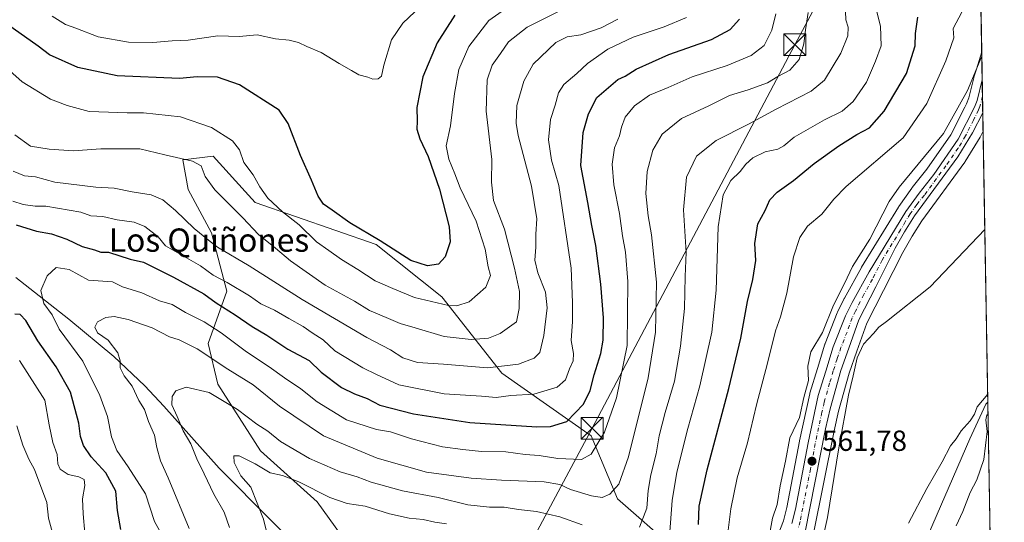
# Model space of a CAD drawing. Units: metres. Extents: x 617445 to 620890, y 4743314 to 4745686.
# Drawn here: x 620551 to 620890, y 4743653 to 4743826 of the extents above; entities that cross this region are included whole.
import ezdxf
from ezdxf.enums import TextEntityAlignment as Align

# ---------------------------------------------------------------- set-up
doc = ezdxf.new("R2010")
doc.units = ezdxf.units.M
doc.header["$MEASUREMENT"] = 0
doc.linetypes.add('DGN Style 4', pattern=[2.6384748266838614, 1.318413404963828, -0.6592067024819142, 0.001648016756204785, -0.6592067024819142])
for name, color, linetype, lineweight in [('Arbolado forestal CxS', 92, 'Continuous', 0), ('Carretera de calzada única Cxs', 7, 'Continuous', 13), ('Carretera de calzada única eje', 7, 'DGN Style 4', 0), ('Cima', 7, 'Continuous', 0), ('Comarca CxS', 21, 'Continuous', 0), ('Comunidad Autónoma CxS', 142, 'Continuous', 0), ('Corriente natural lineal', 142, 'Continuous', 13), ('Curva de nivel maestra', 30, 'Continuous', 30), ('Curva de nivel normal', 30, 'Continuous', 0), ('Municipio CxS', 4, 'Continuous', 0), ('Núcleo urbano CxS', 7, 'Continuous', 0), ('Prado CxS', 92, 'Continuous', 0), ('Provincia CxS', 1, 'Continuous', 0), ('Punto de cota en terreno', 7, 'Continuous', 0), ('Rótulo de punto de cota en terreno', 7, 'Continuous', 0), ('Tendido', 6, 'Continuous', 0), ('Texto cartográfico', 7, 'Continuous', 0), ('Torre de tendido puntual', 7, 'Continuous', 0)]:
    doc.layers.add(name, color=color, linetype=linetype, lineweight=lineweight)
doc.styles.add('Style-Arial', font='txt')

# ---------------------------------------------------------------- blocks, each defined once
blk = doc.blocks.new('5PATER')
at = {"layer": 'Núcleo urbano CxS', "linetype": 'Continuous', "lineweight": 0}
h = blk.add_hatch(color=51, dxfattribs=at)
edge = h.paths.add_edge_path()
edge.add_ellipse((0, 0), major_axis=(-0.1095731443231308, -0.1110710700762829), ratio=0.9994222409660322, start_angle=0, end_angle=360)
blk = doc.blocks.new('5TTEND')
at = {"layer": 'Cima', "color": 7, "linetype": 'Continuous', "lineweight": 0}
for p, q in [((-0.375, 0.3754), (0.375, -0.3746)), ((0.3720000000000001, 0.3784000000000001), (-0.3720000000000001, -0.3776))]:
    blk.add_line(p, q, dxfattribs=at)
at = {"layer": 'Cima', "color": 7, "linetype": 'Continuous', "lineweight": 0, "flags": 128}
blk.add_lwpolyline([(-0.375, -0.3746), (0.375, -0.3746), (0.375, 0.3754), (-0.375, 0.3754), (-0.3720000000000001, -0.3776)], dxfattribs=at)

msp = doc.modelspace()

# ---------------------------------------------------------------- linework, layer by layer
at = {"layer": 'Arbolado forestal CxS', "color": 92, "linetype": 'Continuous', "lineweight": 0, "extrusion": (0.002239953030024634, -0.1276333056133138, 0.9918188957207066), "elevation": -603517.294233791, "flags": 128}
msp.add_lwpolyline([(704027.1871959604, 4693644.360092266), (704027.1871959604, 4693547.57581057)], dxfattribs=at)
at = {"layer": 'Arbolado forestal CxS', "color": 92, "linetype": 'Continuous', "lineweight": 0}
for points in [[(620880.3869000003, 4743911.044199999, 577.7375000000029), (620882.0713000001, 4743815.066600001, 565.3827000000019), (620880.2355000004, 4743809.1711, 564.9272999999957), (620879.3749000002, 4743806.3991, 564.9308000000019), (620879.3699000003, 4743806.3837, 564.9303000000073), (620879.3211000003, 4743806.213500001, 564.9217000000062), (620877.5783000002, 4743799.3003, 564.3757000000041), (620876.7884999998, 4743797.295700001, 564.2805999999982), (620876.2100999998, 4743796.144099999, 564.2360000000045), (620871.4225000005, 4743786.6121, 563.9459000000061), (620863.2336999997, 4743774.735099999, 562.943299999999), (620858.1639, 4743768.442299999, 563.0696999999927), (620858.0535000004, 4743768.2961, 563.0583000000044), (620853.5334999999, 4743761.926100001, 562.8683000000019), (620853.4209000003, 4743761.7555, 562.8745000000055), (620840.7408999996, 4743741.0255, 563.1462999999932), (620840.6901000004, 4743740.939300001, 563.1481000000058), (620834.8383, 4743730.418299999, 562.869000000006), (620834.7664999999, 4743730.280900001, 562.8751000000047), (620832.4765, 4743725.610900001, 562.8335999999981), (620832.3797000004, 4743725.392100001, 562.8083999999944), (620828.1897, 4743714.782099999, 563.1168999999937), (620828.1611000003, 4743714.7061, 563.1214000000036), (620828.1152999997, 4743714.570900001, 563.1264999999985), (620825.5214999998, 4743706.2283, 563.1399999999994), (620822.9776999997, 4743697.785499999, 563.1015999999945), (620822.9187000003, 4743697.558499999, 563.0877000000038), (620819.3887, 4743681.3485, 562.727899999998), (620819.3724999996, 4743681.2687, 562.7274999999936), (620815.0509000003, 4743658.4659, 562.7139000000025), (620813.8701, 4743653.9027, 562.8675999999978), (620810.5438999999, 4743645.3497, 563.227899999998)], [(620882.0713000001, 4743815.066600001, 565.3827000000019), (620880.2355000004, 4743809.1711, 564.9272999999957), (620879.3749000002, 4743806.3991, 564.9308000000019), (620879.3699000003, 4743806.3837, 564.9303000000073), (620879.3211000003, 4743806.213500001, 564.9217000000062), (620877.5783000002, 4743799.3003, 564.3757000000041), (620876.7884999998, 4743797.295700001, 564.2805999999982), (620876.2100999998, 4743796.144099999, 564.2360000000045), (620871.4225000005, 4743786.6121, 563.9459000000061), (620863.2336999997, 4743774.735099999, 562.943299999999), (620858.1639, 4743768.442299999, 563.0696999999927), (620858.0535000004, 4743768.2961, 563.0583000000044), (620853.5334999999, 4743761.926100001, 562.8683000000019), (620853.4209000003, 4743761.7555, 562.8745000000055), (620840.7408999996, 4743741.0255, 563.1462999999932), (620840.6901000004, 4743740.939300001, 563.1481000000058), (620834.8383, 4743730.418299999, 562.869000000006), (620834.7664999999, 4743730.280900001, 562.8751000000047), (620832.4765, 4743725.610900001, 562.8335999999981), (620832.3797000004, 4743725.392100001, 562.8083999999944), (620828.1897, 4743714.782099999, 563.1168999999937), (620828.1611000003, 4743714.7061, 563.1214000000036), (620828.1152999997, 4743714.570900001, 563.1264999999985), (620825.5214999998, 4743706.2283, 563.1399999999994), (620822.9776999997, 4743697.785499999, 563.1015999999945), (620822.9187000003, 4743697.558499999, 563.0877000000038), (620819.3887, 4743681.3485, 562.727899999998), (620819.3724999996, 4743681.2687, 562.7274999999936), (620815.0509000003, 4743658.4659, 562.7139000000025), (620813.8701, 4743653.9027, 562.8675999999978), (620810.5438999999, 4743645.3497, 563.227899999998)], [(620776.0928999997, 4743644.480699999, 578.6389999999956), (620756.8095000006, 4743661.449899999, 588.8647999999957), (620747.6989000002, 4743683.110099999, 596.0605999999971), (620716.9599000001, 4743704.646299999, 609.2572999999975), (620696.3913000004, 4743730.871300001, 621.077099999995), (620673.7657000005, 4743748.8693, 623.9306999999973), (620632.1139000002, 4743763.267899999, 617.5133999999962), (620628.6804999998, 4743767.069300001, 617.3282999999938), (620617.7165000001, 4743779.209100001, 616.8494000000064), (620607.1926999995, 4743778.0253, 614.798299999995), (620609.0532999998, 4743767.788899999, 611.994200000001), (620617.0499, 4743752.8629, 610.1100000000006), (620622.3265000005, 4743732.813899999, 603.1852999999974), (620615.9940999999, 4743714.8749, 591.8717000000033), (620619.2877000002, 4743700.790899999, 586.6674999999959), (620633.9118999997, 4743677.905900001, 581.6790999999939), (620653.4479, 4743660.4047, 578.5485000000045), (620663.7333000004, 4743646.0087, 574.6214000000036)], [(620663.7333000004, 4743646.0087, 574.6214000000036), (620653.4479, 4743660.4047, 578.5485000000045), (620633.9118999997, 4743677.905900001, 581.6790999999939), (620619.2877000002, 4743700.790899999, 586.6674999999959), (620615.9940999999, 4743714.8749, 591.8717000000033), (620622.3265000005, 4743732.813899999, 603.1852999999974), (620617.0499, 4743752.8629, 610.1100000000006), (620609.0532999998, 4743767.788899999, 611.994200000001), (620607.1926999995, 4743778.0253, 614.798299999995), (620617.7165000001, 4743779.209100001, 616.8494000000064), (620628.6804999998, 4743767.069300001, 617.3282999999938), (620632.1139000002, 4743763.267899999, 617.5133999999962), (620673.7657000005, 4743748.8693, 623.9306999999973), (620696.3913000004, 4743730.871300001, 621.077099999995), (620716.9599000001, 4743704.646299999, 609.2572999999975), (620747.6989000002, 4743683.110099999, 596.0605999999971), (620756.8095000006, 4743661.449899999, 588.8647999999957), (620776.0928999997, 4743644.480699999, 578.6389999999956)], [(620663.7333000004, 4743646.0087, 574.6214000000036), (620653.4479, 4743660.4047, 578.5485000000045), (620633.9118999997, 4743677.905900001, 581.6790999999939), (620619.2877000002, 4743700.790899999, 586.6674999999959), (620615.9940999999, 4743714.8749, 591.8717000000033), (620622.3265000005, 4743732.813899999, 603.1852999999974), (620617.0499, 4743752.8629, 610.1100000000006), (620609.0532999998, 4743767.788899999, 611.994200000001), (620607.1926999995, 4743778.0253, 614.798299999995), (620617.7165000001, 4743779.209100001, 616.8494000000064), (620628.6804999998, 4743767.069300001, 617.3282999999938), (620632.1139000002, 4743763.267899999, 617.5133999999962), (620673.7657000005, 4743748.8693, 623.9306999999973), (620696.3913000004, 4743730.871300001, 621.077099999995), (620716.9599000001, 4743704.646299999, 609.2572999999975), (620747.6989000002, 4743683.110099999, 596.0605999999971), (620756.8095000006, 4743661.449899999, 588.8647999999957), (620776.0928999997, 4743644.480699999, 578.6389999999956)]]:
    msp.add_polyline3d(points, dxfattribs=at)
at = {"layer": 'Carretera de calzada única Cxs', "color": 7, "linetype": 'Continuous', "lineweight": 13, "extrusion": (0.003647352697515693, -0.2078568842661908, 0.978152448487173), "elevation": -983214.9874585979, "flags": 128}
msp.add_lwpolyline([(704015.4225107746, 4628913.085812146), (704015.4225107746, 4628901.507511422)], dxfattribs=at)
at = {"layer": 'Carretera de calzada única Cxs', "color": 7, "linetype": 'Continuous', "lineweight": 13}
for points in [[(620816.7301000003, 4743652.9801, 562.7988999999943), (620817.9801000003, 4743657.8101, 561.891300000003), (620822.3201000001, 4743680.710100001, 562.2436000000016), (620825.8501000004, 4743696.920100001, 562.5339999999997), (620828.3901000004, 4743705.350099999, 561.9333999999944), (620830.9801000003, 4743713.6801, 561.9164000000019), (620835.1700999998, 4743724.290100001, 561.646900000007), (620837.4600999998, 4743728.960100001, 561.0712000000058), (620843.3000999996, 4743739.460100001, 562.3678000000073), (620855.9801000003, 4743760.190099999, 563.3237999999983), (620860.5000999998, 4743766.5601, 562.7633999999962), (620865.6401000004, 4743772.940099999, 563.2035000000033), (620874.0100999996, 4743785.0801, 565.7323000000034), (620879.5301000001, 4743796.0701, 566.6486000000004), (620880.4401000004, 4743798.380100001, 566.7394999999962), (620882.2390999999, 4743805.509099999, 565.4217999999964), (620882.4378000004, 4743794.185500001, 563.0148000000045), (620878.9200999998, 4743787.3201, 562.3331000000035), (620873.8501000004, 4743778.960100001, 562.9612999999954), (620858.9801000003, 4743758.6801, 561.2954000000027), (620855.5100999996, 4743753.2501, 561.3769999999931), (620852.3201000001, 4743747.5601, 561.1826000000001), (620845.6001000004, 4743734.360099999, 560.5584999999992), (620839.8201000001, 4743723.020099999, 560.1998000000021), (620836.3000999996, 4743713.2401, 560.3113000000012), (620833.6001000004, 4743705.4901, 560.1300999999949), (620829.9101, 4743692.3101, 560.4236999999994), (620828.3300999999, 4743685.440099999, 560.4714999999997), (620821.1901000004, 4743649.5001, 561.6800999999978)], [(620816.7301000003, 4743652.9801, 562.7988999999943), (620817.9801000003, 4743657.8101, 561.891300000003), (620822.3201000001, 4743680.710100001, 562.2436000000016), (620825.8501000004, 4743696.920100001, 562.5339999999997), (620828.3901000004, 4743705.350099999, 561.9333999999944), (620830.9801000003, 4743713.6801, 561.9164000000019), (620835.1700999998, 4743724.290100001, 561.646900000007), (620837.4600999998, 4743728.960100001, 561.0712000000058), (620843.3000999996, 4743739.460100001, 562.3678000000073), (620855.9801000003, 4743760.190099999, 563.3237999999983), (620860.5000999998, 4743766.5601, 562.7633999999962), (620865.6401000004, 4743772.940099999, 563.2035000000033), (620874.0100999996, 4743785.0801, 565.7323000000034), (620879.5301000001, 4743796.0701, 566.6486000000004), (620880.4401000004, 4743798.380100001, 566.7394999999962), (620882.2390999999, 4743805.509099999, 565.4217999999964)], [(620882.4378000004, 4743794.185500001, 563.0148000000045), (620878.9200999998, 4743787.3201, 562.3331000000035), (620873.8501000004, 4743778.960100001, 562.9612999999954), (620858.9801000003, 4743758.6801, 561.2954000000027), (620855.5100999996, 4743753.2501, 561.3769999999931), (620852.3201000001, 4743747.5601, 561.1826000000001), (620845.6001000004, 4743734.360099999, 560.5584999999992), (620839.8201000001, 4743723.020099999, 560.1998000000021), (620836.3000999996, 4743713.2401, 560.3113000000012), (620833.6001000004, 4743705.4901, 560.1300999999949), (620829.9101, 4743692.3101, 560.4236999999994), (620828.3300999999, 4743685.440099999, 560.4714999999997), (620821.1901000004, 4743649.5001, 561.6800999999978), (620818.7301000003, 4743643.790100001, 562.153999999995), (620814.4401000004, 4743636.8101, 562.5044000000053), (620812.3000999996, 4743633.960100001, 562.8827000000019), (620807.4401000004, 4743628.3101, 563.4774000000034), (620802.2801000001, 4743623.710100001, 563.9125000000058), (620798.0800999999, 4743621.0001, 564.226800000004)]]:
    msp.add_polyline3d(points, dxfattribs=at)
at = {"layer": 'Carretera de calzada única eje', "color": 7, "linetype": 'DGN Style 4', "lineweight": 0}
msp.add_polyline3d([(620882.3392000003, 4743799.797800001, 564.7158999999956), (620881.4401000004, 4743796.290100001, 564.8257000000012), (620880.9801000003, 4743795.130100001, 564.6631999999954), (620879.2301000003, 4743791.6801, 563.8788000000059), (620876.4801000003, 4743786.190099999, 563.5801999999967), (620873.9401000004, 4743782.0101, 564.4762000000047), (620869.7500999998, 4743775.940099999, 563.8120999999956), (620862.3201000001, 4743765.8101, 561.3870000000024), (620859.7301000003, 4743762.610099999, 561.857600000003), (620857.4801000003, 4743759.4301, 561.6362999999983), (620855.7500999998, 4743756.720100001, 562.229800000001), (620854.1401000004, 4743753.880100001, 561.872199999998), (620847.8201000001, 4743743.5101, 560.9796999999963), (620844.4600999998, 4743736.9101, 560.934500000003), (620841.5301000001, 4743731.6601, 560.6674000000058), (620838.6401000004, 4743725.9901, 560.4483000000037), (620837.5000999998, 4743723.6601, 560.3665000000037), (620835.7301000003, 4743718.7601, 560.5224000000017), (620833.6401000004, 4743713.460100001, 560.4274000000005), (620832.2801000001, 4743709.5801, 560.483699999997), (620831.0000999998, 4743705.420100001, 560.8730999999971), (620829.7301000003, 4743701.190099999, 560.6714000000065), (620827.8901000004, 4743694.600099999, 560.6030000000028), (620827.1001000004, 4743691.1801, 560.8637000000017), (620825.3201000001, 4743683.0801, 561.3172999999952), (620823.1601, 4743671.630100001, 561.2318999999989), (620819.5800999999, 4743653.6501, 561.7942000000039), (620818.9600999998, 4743651.2401, 561.8659999999945)], dxfattribs=at)
at = {"layer": 'Comarca CxS', "color": 21, "linetype": 'Continuous', "lineweight": 0, "flags": 128}
msp.add_lwpolyline([(617749.2882738688, 4743318.59533412), (617484.4500008923, 4743314.009982537), (617456.2247670463, 4744969.182054388), (617445.0000008936, 4745627.419982514), (618394.6856183443, 4745643.868184899), (618623.3741018639, 4745647.829004433), (618626.16587269, 4745647.877348115), (618880.2690037921, 4745652.278323388), (620687.31909567, 4745683.575770634), (620849.2300009201, 4745686.379982517), (620877.1837149727, 4744093.562008638), (620879.1383788807, 4743982.18483195), (620880.9970921654, 4743876.274155107), (620889.8300009179, 4743372.969982538), (619998.4093414337, 4743357.536121389), (619507.7041355165, 4743349.040159428)], close=True, dxfattribs=at)
at = {"layer": 'Comunidad Autónoma CxS', "color": 142, "linetype": 'Continuous', "lineweight": 0, "flags": 128}
msp.add_lwpolyline([(617749.2882738688, 4743318.59533412), (617484.4500008923, 4743314.009982537), (617456.2247670463, 4744969.182054388), (617445.0000008936, 4745627.419982514), (618394.6856183443, 4745643.868184899), (618623.3741018639, 4745647.829004433), (618626.16587269, 4745647.877348115), (618880.2690037921, 4745652.278323388), (620687.31909567, 4745683.575770634), (620849.2300009201, 4745686.379982517), (620877.1837149727, 4744093.562008638), (620879.1383788807, 4743982.18483195), (620880.9970921654, 4743876.274155107), (620889.8300009179, 4743372.969982538), (619998.4093414337, 4743357.536121389), (619507.7041355165, 4743349.040159428)], close=True, dxfattribs=at)
at = {"layer": 'Corriente natural lineal', "color": 142, "linetype": 'Continuous', "lineweight": 13}
for points in [[(620549.8101000005, 4743737.4801, 596.0056000000042), (620568.0701000001, 4743723.210100001, 591.9869000000035), (620583.5201000003, 4743710.360099999, 588.6637999999948), (620594.1401000004, 4743700.2401, 586.5905999999959), (620600.6901000004, 4743693.3301, 585.2446999999956), (620619.7701000003, 4743671.9801, 582.8567000000039), (620655.9301000005, 4743635.550100001, 573.6962000000058), (620663.6101000002, 4743629.3201, 572.7519999999931), (620667.7600999996, 4743626.7401, 572.1059999999999), (620695.6901000004, 4743611.2301, 568.6481000000058)], [(620884.1836000001, 4743694.7031, 553.9717999999993), (620883.5043000003, 4743693.9627, 554.0083000000013), (620877.9548000004, 4743682.050200001, 553.1245999999956), (620860.8091000002, 4743642.385700001, 551.8010000000068), (620856.3300999999, 4743626.860099999, 551.7014999999956), (620849, 4743599, 550.5623999999953), (620851.7402999997, 4743590.741000001, 549.6971000000049), (620856.0327000003, 4743584.296399999, 550.075800000006), (620859.8172000004, 4743579.651900001, 551.6187999999966)]]:
    msp.add_polyline3d(points, dxfattribs=at)
at = {"layer": 'Curva de nivel maestra', "color": 30, "linetype": 'Continuous', "lineweight": 30, "flags": 128}
for points, elevation in [([(620700.8499999996, 4743827.700099999), (620694.7800000003, 4743818.220100001), (620689.8499999996, 4743806.550100001), (620687.75, 4743795.9801), (620687.8200000003, 4743791.2501), (620687.7800000003, 4743788.4801), (620688.8200000003, 4743785.1601), (620691.6399999997, 4743779.120100001), (620695.5099999999, 4743767.840100001), (620698.9000000004, 4743754.890100001), (620699.25, 4743749.7601), (620697.5, 4743744.590100001), (620695.1399999997, 4743742.100099999), (620691.3899999997, 4743741.5701), (620685.7300000006, 4743743.350099999), (620675.1200000001, 4743750.130100001), (620664.6399999997, 4743756.340100001), (620658.6600000003, 4743760.710100001), (620655.6699999999, 4743762.7501), (620653.8099999996, 4743765.4901), (620651.5599999996, 4743770.950099999), (620647.7699999996, 4743779.5101), (620643.5199999996, 4743790.530099999), (620640.3300000001, 4743795.0801), (620626.7000000002, 4743803.8101), (620619.2000000002, 4743806.4101), (620612.2000000002, 4743806.5001), (620606.1500000004, 4743805.970100001), (620584.6799999997, 4743806.8201), (620571.1200000001, 4743809.6801), (620561.4199999999, 4743814.130100001), (620557.4699999997, 4743817.020099999), (620546.9800000006, 4743824.5601)], 625), ([(620549.9000000004, 4743755.6801), (620556.8600000005, 4743753.4301), (620562.0199999996, 4743752.550100001), (620567.3899999997, 4743750.7601), (620572.6100000005, 4743748.190099999), (620576.9000000004, 4743747.020099999), (620579.0599999996, 4743746.2401), (620581.7100000001, 4743746.1801), (620589.0999999996, 4743743.880100001), (620593.75, 4743742.8301), (620604.0700000003, 4743737.670100001), (620614.5, 4743731.890100001), (620618.75, 4743728.850099999), (620625.2300000006, 4743724.6601), (620631.1399999997, 4743720.640100001), (620636.1200000001, 4743717.720100001), (620643.4000000004, 4743712.9101), (620650.6500000004, 4743709.020099999), (620654.8700000001, 4743704.940099999), (620661.8700000001, 4743699.720100001), (620666.2800000003, 4743697.5601), (620670.6299999999, 4743695.9001), (620675.0599999996, 4743693.590100001), (620686.6200000001, 4743690.640100001), (620705.9199999999, 4743687.690099999), (620728.9699999997, 4743686.140100001), (620733.7699999996, 4743686.270099999), (620739.3799999999, 4743688.0601), (620745.0800000001, 4743693.970100001), (620747.3600000005, 4743698.710100001), (620748.7100000001, 4743704.110099999), (620751.0899999999, 4743711.4301), (620751.8899999997, 4743715.950099999), (620751.9199999999, 4743723.670100001), (620751.04, 4743735.1801), (620749.2599999999, 4743748.5801), (620747.9500000002, 4743755.420100001), (620746.5800000001, 4743763.3201), (620744.1500000004, 4743775.9801), (620744.9699999997, 4743787.350099999), (620746.7699999996, 4743793.840100001), (620749.6500000004, 4743799.380100001), (620756.9299999997, 4743805.620100001), (620759.4299999997, 4743806.7601), (620763.1699999999, 4743809.1501), (620774.4800000006, 4743814.2401), (620789.1600000003, 4743819.370100001), (620795.5199999996, 4743822.770099999), (620798.7400000002, 4743826.3101)], 600), ([(620784.6100000005, 4743652.550100001), (620784.8499999996, 4743658.880100001), (620787.5899999999, 4743671.340100001), (620795.0899999999, 4743699.4001), (620799.2100000001, 4743716.690099999), (620801.5, 4743729.2601), (620803.3600000005, 4743736.780099999), (620804.3200000003, 4743743.4001), (620804.0199999996, 4743749.2401), (620805.0099999999, 4743755.920100001), (620807.5099999999, 4743760.550100001), (620809.1600000003, 4743764.220100001), (620811.7000000002, 4743766.880100001), (620817.3300000001, 4743770.880100001), (620824.4699999997, 4743776.6801), (620832.9000000004, 4743782.840100001), (620839.1399999997, 4743786.720100001), (620843.4699999997, 4743789.040100001), (620848.4699999997, 4743794.770099999), (620856.1600000003, 4743807.670100001), (620859.1399999997, 4743817.2301), (620859.2699999996, 4743821.4101), (620860.0499999998, 4743827.0001)], 575), ([(620585.8899999997, 4743650.860099999), (620584.7300000006, 4743657.450099999), (620584.1799999997, 4743664.0001), (620580.7000000002, 4743670.390100001), (620575.7199999997, 4743675.870100001), (620573.0800000001, 4743679.7601), (620572.0599999996, 4743682.850099999), (620571.4699999997, 4743687.4801), (620568.6200000001, 4743698.040100001), (620563.7000000002, 4743706.780099999), (620557.3300000001, 4743715.7401), (620553.2000000002, 4743722.700099999), (620551.3300000001, 4743724.780099999), (620549.4800000006, 4743724.970100001)], 600)]:
    msp.add_lwpolyline(points, dxfattribs=dict(at, elevation=elevation))
at = {"layer": 'Curva de nivel normal', "color": 30, "linetype": 'Continuous', "lineweight": 0, "flags": 128}
for points, elevation in [([(620721.3700000001, 4743832.08), (620712.5499999998, 4743825.850000001), (620705.6500000004, 4743816.960000001), (620702.2300000006, 4743809.07), (620700.6900000004, 4743800.76), (620699.3700000001, 4743789.720000001), (620697.8600000005, 4743782.76), (620698.7100000001, 4743778.189999999), (620700.8399999999, 4743773.199999999), (620702.6399999997, 4743768.41), (620708.1699999999, 4743756.92), (620711.2800000003, 4743747.230000001), (620712.3300000001, 4743741.24), (620713.0899999999, 4743738.220000001), (620711.4400000004, 4743734.17), (620705.7300000006, 4743729.130000001), (620701.4500000002, 4743727.800000001), (620698.5800000001, 4743727.939999999), (620686.9800000006, 4743730.619999999), (620679.4900000002, 4743733.699999999), (620673.4600000001, 4743736.32), (620667.4199999999, 4743740.24), (620661.79, 4743743.710000001), (620657.5099999999, 4743746.779999999), (620653.2400000002, 4743749.74), (620647.2999999998, 4743755.59), (620641.5, 4743760.100000001), (620636.4800000006, 4743764.75), (620633.7199999997, 4743768.699999999), (620631.4800000006, 4743772.869999999), (620628.2599999999, 4743777.01), (620626.7300000006, 4743781.390000001), (620624.3600000005, 4743784.52), (620617.1399999997, 4743789.060000001), (620606.4699999997, 4743792.800000001), (620593.7000000002, 4743794.16), (620588.0700000003, 4743794.130000001), (620581.6900000004, 4743794.390000001), (620574.9699999997, 4743794.600000001), (620567.4699999997, 4743796.640000001), (620561.7400000002, 4743798.800000001), (620551.9500000002, 4743804.77), (620540.2699999996, 4743815.08)], 620.0000000000001), ([(620549.4500000002, 4743786.59), (620554.8300000001, 4743782.680000001), (620561.2699999996, 4743781.680000001), (620569.6299999999, 4743781.039999999), (620579.0300000003, 4743781.77), (620587.3899999997, 4743781.76), (620592.4900000002, 4743781.74), (620601.0199999996, 4743779.720000001), (620610.5199999996, 4743777.58), (620613.5700000003, 4743775.91), (620614.8899999997, 4743772.289999999), (620618.2699999996, 4743767.680000001), (620627.8600000005, 4743758.09), (620633.3099999996, 4743752.32), (620639.1299999999, 4743747.560000001), (620644.2999999998, 4743743.199999999), (620656.1900000004, 4743734.9), (620666.2699999996, 4743729.390000001), (620671.4199999999, 4743726.15), (620677.1600000003, 4743723.810000001), (620682.0199999996, 4743721.66), (620687.1799999997, 4743720.27), (620697.1200000001, 4743717.24), (620706.4000000004, 4743716.230000001), (620712.4400000004, 4743716.640000001), (620716.4000000004, 4743718.210000001), (620722, 4743722.26), (620722.9600000001, 4743726.850000001), (620723.0999999996, 4743732.66), (620721.2800000003, 4743740.779999999), (620717.8799999999, 4743754.119999999), (620714.0599999996, 4743764), (620713.4100000003, 4743770.359999999), (620713.5599999996, 4743778.130000001), (620711.5599999996, 4743794.699999999), (620711.9900000002, 4743805.550000001), (620713.6900000004, 4743810.550000001), (620716.4900000002, 4743814.550000001), (620719.2400000002, 4743818.609999999), (620725.7000000002, 4743823.65), (620739.6799999997, 4743830.58)], 615), ([(620562.2999999998, 4743827.380000001), (620566.9199999999, 4743824.550000001), (620570.4199999999, 4743823.25), (620578.0899999999, 4743820.230000001), (620588.5199999996, 4743818.480000001), (620596.8700000001, 4743818.279999999), (620603.5199999996, 4743818.930000001), (620609.0899999999, 4743819.17), (620619.2599999999, 4743820.67), (620626.6500000004, 4743820.4), (620632.8300000001, 4743821), (620639.1200000001, 4743819.539999999), (620643.8499999996, 4743819.08), (620646.9900000002, 4743818.380000001), (620649.9000000004, 4743816.92), (620654.7999999998, 4743814.930000001), (620661, 4743811.08), (620665.25, 4743808.74), (620667.8099999996, 4743807.199999999), (620670.8899999997, 4743806.380000001), (620672.6500000004, 4743805.730000001), (620674.4199999999, 4743805.779999999), (620675.5800000001, 4743806.800000001), (620676.3799999999, 4743810.480000001), (620679.0700000003, 4743819.279999999), (620682.9699999997, 4743824.939999999), (620689.1600000003, 4743830.77)], 630), ([(620548.79, 4743763.779999999), (620552.29, 4743762.680000001), (620556.4699999997, 4743762.100000001), (620560.0800000001, 4743762.060000001), (620572.2100000001, 4743759.960000001), (620575.6100000005, 4743758.689999999), (620579.75, 4743758.49), (620584.5999999996, 4743757.350000001), (620590.4800000006, 4743756.58), (620594.1699999999, 4743755.09), (620598.7999999998, 4743751.51), (620601.3200000003, 4743748.4), (620613.2699999996, 4743741.52), (620617.6600000003, 4743738.33), (620622.4400000004, 4743735.82), (620630.1399999997, 4743731.180000001), (620634.0599999996, 4743728.449999999), (620638.8200000003, 4743726.33), (620643.6900000004, 4743723.42), (620648.6399999997, 4743720.67), (620651.7100000001, 4743718.49), (620655.5099999999, 4743716.130000001), (620659.4800000006, 4743712.300000001), (620669.1399999997, 4743706.42), (620673.8499999996, 4743704.16), (620681.5800000001, 4743700.66), (620697.0999999996, 4743697.51), (620709.9800000006, 4743696.730000001), (620715.0800000001, 4743696.26), (620720.0599999996, 4743696.9), (620727.9699999997, 4743697.4), (620736.0700000003, 4743699.789999999), (620738.8300000001, 4743702.369999999), (620740.2400000002, 4743706.17), (620741.5700000003, 4743708.859999999), (620741.5999999996, 4743711.350000001), (620740.79, 4743715.869999999), (620741.2800000003, 4743722.359999999), (620741.25, 4743728.970000001), (620740.8499999996, 4743740.75), (620736.5800000001, 4743769.15), (620734.0499999998, 4743777.880000001), (620732.9800000006, 4743784.880000001), (620733.6900000004, 4743791.880000001), (620735.3600000005, 4743796.730000001), (620736.5199999996, 4743801.060000001), (620738.3099999996, 4743803.859999999), (620742.8099999996, 4743807.66), (620746.4900000002, 4743811.100000001), (620753.4800000006, 4743816.060000001), (620762.1399999997, 4743820.189999999), (620772.7999999998, 4743823.77), (620780.5300000003, 4743826.869999999)], 605), ([(620548.8499999996, 4743774.09), (620552.7699999996, 4743772.51), (620556.5599999996, 4743772.100000001), (620563.1799999997, 4743770.26), (620577.3499999996, 4743768.609999999), (620583.5800000001, 4743768.25), (620589.7599999999, 4743766.930000001), (620596.2999999998, 4743765.949999999), (620600.3700000001, 4743764.27), (620604.7599999999, 4743760.59), (620611.1600000003, 4743754.42), (620616.0599999996, 4743750.359999999), (620619.1600000003, 4743747.9), (620630.0899999999, 4743741.5), (620648.2599999999, 4743729.960000001), (620670.5099999999, 4743716.92), (620678.6500000004, 4743712.66), (620682.9699999997, 4743709.939999999), (620687.9500000002, 4743708.27), (620696.8700000001, 4743707.720000001), (620712.0700000003, 4743706.5), (620722.7000000002, 4743707.680000001), (620728.1500000004, 4743709.730000001), (620730, 4743711.74), (620731.4699999997, 4743717.619999999), (620732.5899999999, 4743727.060000001), (620731.9600000001, 4743732.470000001), (620729.3700000001, 4743739.109999999), (620728.3799999999, 4743743.460000001), (620728.6699999999, 4743747.9), (620728.7300000006, 4743752.439999999), (620729.0499999998, 4743757.66), (620727.2100000001, 4743768.970000001), (620722.5999999996, 4743786.310000001), (620721.8799999999, 4743790.550000001), (620722.1100000005, 4743796.720000001), (620724.5499999998, 4743805.039999999), (620727.7300000006, 4743810.850000001), (620735.5499999998, 4743818.289999999), (620739.4600000001, 4743820.24), (620744.0999999996, 4743820.980000001), (620751.1299999999, 4743823.380000001), (620756.8399999999, 4743826.34)], 610), ([(620600.9800000006, 4743647.42), (620597.4400000004, 4743653.600000001), (620594.3600000005, 4743663.140000001), (620588.4600000001, 4743672.460000001), (620584.5800000001, 4743678.01), (620582.7300000006, 4743682.730000001), (620581.3499999996, 4743689.779999999), (620578.7400000002, 4743696.890000001), (620572.8099999996, 4743708.779999999), (620564.7199999997, 4743719.800000001), (620562.2400000002, 4743724.640000001), (620559.4500000002, 4743728.58), (620558.3799999999, 4743733.02), (620560.5199999996, 4743738.07), (620563.6399999997, 4743740.92), (620568.1399999997, 4743740.230000001), (620574.7999999998, 4743736.59), (620583.04, 4743736.039999999), (620586.4400000004, 4743734.279999999), (620593.1200000001, 4743732.199999999), (620599.1600000003, 4743729.480000001), (620603.5999999996, 4743728.220000001), (620608.1100000005, 4743725.449999999), (620614.5499999998, 4743722.25), (620620.4100000003, 4743718.5), (620629.1600000003, 4743711.930000001), (620636.9800000006, 4743706.859999999), (620642.2400000002, 4743702.980000001), (620647.8200000003, 4743699.230000001), (620653.4400000004, 4743694.730000001), (620663.5999999996, 4743688.58), (620673.8700000001, 4743685.289999999), (620678.6500000004, 4743684.430000001), (620685.9600000001, 4743682.039999999), (620696.5800000001, 4743679.33), (620703.5199999996, 4743678.41), (620710.0199999996, 4743677.66), (620718.3399999999, 4743677.52), (620725.0300000003, 4743676.609999999), (620729.8399999999, 4743676.300000001), (620736.2000000002, 4743675.25), (620744.4000000004, 4743674.970000001), (620747.7400000002, 4743676.810000001), (620752.3399999999, 4743684.300000001), (620756.4100000003, 4743696.15), (620760.0899999999, 4743714.180000001), (620760.3300000001, 4743736.140000001), (620759.5099999999, 4743746.180000001), (620758.4600000001, 4743751.859999999), (620757.4500000002, 4743759.529999999), (620755.5599999996, 4743769.42), (620754.9800000006, 4743776.470000001), (620755.7599999999, 4743782.08), (620757.4800000006, 4743786.26), (620758.1399999997, 4743789.199999999), (620759.4600000001, 4743792.630000001), (620762.5599999996, 4743796.550000001), (620767.7400000002, 4743800.220000001), (620774.1699999999, 4743802.880000001), (620782.5099999999, 4743806.550000001), (620794.4600000001, 4743810.439999999), (620802.7999999998, 4743813.84), (620807.2199999997, 4743817.33), (620809.8099999996, 4743822.609999999), (620811.29, 4743828.230000001)], 595), ([(620609.4699999997, 4743651.199999999), (620602.2000000002, 4743668.66), (620599.5999999996, 4743674.430000001), (620598.2800000003, 4743679.050000001), (620597.54, 4743683.279999999), (620595.4199999999, 4743688.01), (620594.0999999996, 4743692.140000001), (620592.1299999999, 4743695.220000001), (620589.8300000001, 4743700.100000001), (620587.0800000001, 4743703.74), (620585.6900000004, 4743706.439999999), (620585.7400000002, 4743708.9), (620584.8899999997, 4743711.600000001), (620581.5, 4743715.939999999), (620577.9400000004, 4743718.460000001), (620576.9699999997, 4743720.49), (620577.9299999997, 4743722.33), (620580.75, 4743723.800000001), (620583.5800000001, 4743724.130000001), (620588.4000000004, 4743723.039999999), (620596.6600000003, 4743720.210000001), (620602.6600000003, 4743717.08), (620606.0300000003, 4743716.109999999), (620612.1200000001, 4743712.980000001), (620622.7199999997, 4743706.02), (620631.3899999997, 4743700.619999999), (620640.4400000004, 4743693.27), (620655.6799999997, 4743683.100000001), (620674.04, 4743675.449999999), (620691.0199999996, 4743670.58), (620706.4199999999, 4743668.529999999), (620716.9000000004, 4743667.84), (620731.5, 4743667.210000001), (620736.9400000004, 4743666.380000001), (620740.6299999999, 4743664.680000001), (620747.7699999996, 4743662.439999999), (620751.4699999997, 4743661.91), (620754.1600000003, 4743663.07), (620757.1799999997, 4743666.449999999), (620760.5, 4743675.9), (620767.3300000001, 4743703), (620769.7999999998, 4743718.76), (620770.1500000004, 4743735.880000001), (620768.5, 4743752.180000001), (620767.3499999996, 4743758.76), (620766.54, 4743766.390000001), (620766.9800000006, 4743773.92), (620768.9299999997, 4743781.34), (620772.1600000003, 4743786.779999999), (620778.79, 4743792.220000001), (620788.2000000002, 4743796.550000001), (620795.2400000002, 4743800.100000001), (620801.7400000002, 4743802.100000001), (620808.3600000005, 4743804.460000001), (620811.9100000003, 4743806.630000001), (620816.0099999999, 4743808.82), (620819.2199999997, 4743812.52), (620820.9000000004, 4743817.91), (620821.4800000006, 4743822.710000001), (620822.3300000001, 4743828.65)], 590), ([(620764.3499999996, 4743651.67), (620766.9000000004, 4743658.220000001), (620767.3600000005, 4743664.289999999), (620768.2000000002, 4743669.65), (620770.0199999996, 4743676.859999999), (620771.1399999997, 4743683.029999999), (620773.2000000002, 4743691.08), (620776.3200000003, 4743701.83), (620778.4800000006, 4743713.890000001), (620779.8300000001, 4743726.91), (620780.0700000003, 4743737.82), (620780.4000000004, 4743746.140000001), (620779.5099999999, 4743760.789999999), (620780.5599999996, 4743772), (620783.9299999997, 4743779.300000001), (620790.7100000001, 4743784.67), (620801.8200000003, 4743790.26), (620811.3200000003, 4743795.460000001), (620823.3499999996, 4743801.609999999), (620828.0199999996, 4743805.369999999), (620833.6399999997, 4743814.699999999), (620835.9600000001, 4743820.58), (620836.1699999999, 4743823.58), (620835.3600000005, 4743826.109999999), (620835.2100000001, 4743828.960000001)], 585), ([(620845.9500000002, 4743828.880000001), (620847.1900000004, 4743823.890000001), (620847.4199999999, 4743817.220000001), (620845.5599999996, 4743811.880000001), (620842.4699999997, 4743804.67), (620837.8499999996, 4743798.029999999), (620834.0300000003, 4743794.710000001), (620827.9400000004, 4743791.77), (620817.5499999998, 4743785.810000001), (620813.9699999997, 4743782.77), (620811.8899999997, 4743781.640000001), (620807.5499999998, 4743780.75), (620803.3399999999, 4743778.640000001), (620800.9000000004, 4743776.449999999), (620799.0199999996, 4743773.930000001), (620795.7400000002, 4743770.9), (620793.1600000003, 4743765.939999999), (620791.4299999997, 4743754.91), (620790.7400000002, 4743733.15), (620789.2100000001, 4743718.710000001), (620785.1200000001, 4743700.279999999), (620780.9900000002, 4743685.550000001), (620777.2100000001, 4743670.550000001), (620775.6299999999, 4743660.880000001), (620774.5999999996, 4743648.550000001)], 580), ([(620875.2599999999, 4743828.76), (620872.2300000006, 4743823.140000001), (620872.4400000004, 4743819.92), (620869.7699999996, 4743812.08), (620863.1600000003, 4743797.41), (620855.0800000001, 4743785.550000001), (620835.4000000004, 4743768.859999999), (620831.2000000002, 4743764.41), (620827.0700000003, 4743759.350000001), (620822.1399999997, 4743755.189999999), (620819.4600000001, 4743751.26), (620817.2999999998, 4743744.59), (620814.9800000006, 4743732.100000001), (620812.8399999999, 4743723.99), (620811.0899999999, 4743719.16), (620808.3399999999, 4743708.02), (620804.5800000001, 4743693.76), (620801.4800000006, 4743680.720000001), (620797.9699999997, 4743668.680000001), (620795.7999999998, 4743657.92), (620794.8600000005, 4743650.619999999)], 570), ([(620882.0961999996, 4743813.647), (620877.1600000003, 4743801.880000001), (620868.9600000001, 4743787), (620853.6299999999, 4743768.58), (620850.1799999997, 4743763.67), (620843.5800000001, 4743750.689999999), (620837.5800000001, 4743741.26), (620834.9100000003, 4743735.5), (620831.1200000001, 4743728), (620827.2400000002, 4743718.609999999), (620823.29, 4743711.92), (620822.2400000002, 4743706.99), (620822.5, 4743702.060000001), (620820.9199999999, 4743696.279999999), (620819.4299999997, 4743689.359999999), (620816.0300000003, 4743682.34), (620814.5899999999, 4743674.359999999), (620812.7199999997, 4743665.880000001), (620811.6699999999, 4743659.41), (620810.0899999999, 4743654.789999999), (620809.2100000001, 4743649.779999999)], 565), ([(620883.1434000004, 4743753.9771), (620864.29, 4743734.359999999), (620849.2800000003, 4743722.34), (620846.7000000002, 4743720.5), (620844.8399999999, 4743718.220000001), (620841.3399999999, 4743714.550000001), (620839.2199999997, 4743709.949999999), (620837.8799999999, 4743703.680000001), (620836.2100000001, 4743697.039999999), (620832.8700000001, 4743678.949999999), (620829.04, 4743655.050000001), (620826.4000000004, 4743643.09)], 560), ([(620573.5099999999, 4743649.58), (620572.9199999999, 4743656.289999999), (620572.7000000002, 4743661.460000001), (620573.5199999996, 4743665.960000001), (620573.29, 4743668.029999999), (620571.5099999999, 4743669.02), (620567.7599999999, 4743669.82), (620565.0199999996, 4743671.600000001), (620564.2400000002, 4743673.5), (620563.9800000006, 4743676.66), (620562.5, 4743680.82), (620561.2400000002, 4743686.83), (620559.7599999999, 4743695.300000001), (620551.0599999996, 4743708.930000001)], 605), ([(620623.25, 4743651.57), (620621.4400000004, 4743656.810000001), (620617.8799999999, 4743663.02), (620614.6100000005, 4743669.99), (620612.0499999998, 4743675.17), (620609.9600000001, 4743680.289999999), (620607.4100000003, 4743684.779999999), (620605.3399999999, 4743689.720000001), (620603.4400000004, 4743693.789999999), (620603.5599999996, 4743696.630000001), (620604.8600000005, 4743698.560000001), (620608.3899999997, 4743699.810000001), (620616.3099999996, 4743698.02), (620626.04, 4743692.119999999), (620632.6600000003, 4743687.07), (620636.4900000002, 4743684.630000001), (620640.8099999996, 4743681.119999999), (620650.8099999996, 4743675.300000001), (620661.3600000005, 4743670.710000001), (620667.1799999997, 4743668.960000001), (620671.9800000006, 4743667.140000001), (620682.7800000003, 4743664.130000001), (620695.0599999996, 4743661.880000001), (620705.3200000003, 4743659.33), (620712.7699999996, 4743658.52), (620717.8300000001, 4743658.58), (620722.6799999997, 4743657.76), (620728.8600000005, 4743657.060000001), (620736.9800000006, 4743655.180000001), (620744.6200000001, 4743652.5)], 585), ([(620884.1357000005, 4743697.4329), (620880.5300000003, 4743693.09), (620879.5499999998, 4743690.550000001), (620878.1200000001, 4743688.220000001), (620874.9900000002, 4743684.779999999), (620873.2999999998, 4743682.07), (620871.3700000001, 4743679.59), (620868.4000000004, 4743674.100000001), (620863.1399999997, 4743665.02), (620856.8600000005, 4743652.99)], 555), ([(620873.2599999999, 4743652.16), (620875.5300000003, 4743657.01), (620878.1399999997, 4743663.619999999), (620880.3399999999, 4743667.939999999), (620882.7300000006, 4743674.949999999), (620883.9800000006, 4743684.619999999), (620883.4699999997, 4743688.59), (620883.79, 4743690.25), (620884.2597000003, 4743690.366599999)], 555), ([(620562.3700000001, 4743649.730000001), (620561.0099999999, 4743654.76), (620560.4400000004, 4743660.119999999), (620556.2699999996, 4743671.449999999), (620554.25, 4743675.01), (620552.2100000001, 4743679.82), (620550.1299999999, 4743686.539999999)], 610), ([(620697.9699999997, 4743652.859999999), (620693.9800000006, 4743653.42), (620689.9699999997, 4743654.32), (620685.1100000005, 4743654.77), (620678.29, 4743656.199999999), (620670.0099999999, 4743658.890000001), (620663.7999999998, 4743659.789999999), (620657.7999999998, 4743661.850000001), (620647.1399999997, 4743667.220000001), (620641.4699999997, 4743669.4), (620637.29, 4743670.350000001), (620632.1100000005, 4743673.4), (620626.6200000001, 4743676.180000001), (620624.7599999999, 4743676.25), (620624.9199999999, 4743673.880000001), (620627.2100000001, 4743669.359999999), (620630.6600000003, 4743665.4), (620634.9600000001, 4743654.460000001), (620637.5899999999, 4743643.550000001)], 580)]:
    msp.add_lwpolyline(points, dxfattribs=dict(at, elevation=elevation))
at = {"layer": 'Municipio CxS', "color": 4, "linetype": 'Continuous', "lineweight": 0, "flags": 128}
msp.add_lwpolyline([(618880.2690037921, 4745652.278323388), (620687.31909567, 4745683.575770634), (620849.2300009201, 4745686.379982517), (620877.1837149727, 4744093.562008638), (620879.1383788807, 4743982.18483195), (620880.9970921654, 4743876.274155107), (620889.8300009179, 4743372.969982538), (619998.4093414337, 4743357.536121389), (619507.7041355165, 4743349.040159428), (617749.2882738688, 4743318.59533412)], dxfattribs=at)
at = {"layer": 'Núcleo urbano CxS', "color": 7, "linetype": 'Continuous', "lineweight": 0, "extrusion": (0.00338287137634836, -0.1925637577975121, 0.9812786328888203), "elevation": -910831.6933520295, "flags": 128}
msp.add_lwpolyline([(704110.5862798761, 4643693.590216919), (704110.5862798761, 4643683.84897283)], dxfattribs=at)
at = {"layer": 'Núcleo urbano CxS', "color": 7, "linetype": 'Continuous', "lineweight": 0, "extrusion": (0.002130332966434408, -0.1215481580577349, 0.9925832493822492), "elevation": -574718.8087009356, "flags": 128}
msp.add_lwpolyline([(703917.1870384531, 4697167.728030826), (703917.1870384531, 4697161.973171328)], dxfattribs=at)
at = {"layer": 'Núcleo urbano CxS', "color": 7, "linetype": 'Continuous', "lineweight": 0, "extrusion": (0.001444350226883904, -0.08229717024776104, 0.9966067878665252), "elevation": -388943.6307568905, "flags": 128}
msp.add_lwpolyline([(704029.6184049654, 4716163.362945745), (704029.6184049655, 4716157.730569605)], dxfattribs=at)
at = {"layer": 'Núcleo urbano CxS', "color": 7, "linetype": 'Continuous', "lineweight": 0, "extrusion": (0.001850500124909146, -0.1054751903606862, 0.994420212921914), "elevation": -498644.4460649005, "flags": 128}
msp.add_lwpolyline([(704001.1744721647, 4705827.733126201), (704001.1744721648, 4705821.335449625)], dxfattribs=at)
at = {"layer": 'Núcleo urbano CxS', "color": 7, "linetype": 'Continuous', "lineweight": 0}
for points in [[(620810.5438999999, 4743645.3497, 563.227899999998), (620813.8701, 4743653.9027, 562.8675999999978), (620815.0509000003, 4743658.4659, 562.7139000000025), (620819.3724999996, 4743681.2687, 562.7274999999936), (620819.3887, 4743681.3485, 562.727899999998), (620822.9187000003, 4743697.558499999, 563.0877000000038), (620822.9776999997, 4743697.785499999, 563.1015999999945), (620825.5214999998, 4743706.2283, 563.1399999999994), (620828.1152999997, 4743714.570900001, 563.1264999999985), (620828.1611000003, 4743714.7061, 563.1214000000036), (620828.1897, 4743714.782099999, 563.1168999999937), (620832.3797000004, 4743725.392100001, 562.8083999999944), (620832.4765, 4743725.610900001, 562.8335999999981), (620834.7664999999, 4743730.280900001, 562.8751000000047), (620834.8383, 4743730.418299999, 562.869000000006), (620840.6901000004, 4743740.939300001, 563.1481000000058), (620840.7408999996, 4743741.0255, 563.1462999999932), (620853.4209000003, 4743761.7555, 562.8745000000055), (620853.5334999999, 4743761.926100001, 562.8683000000019), (620858.0535000004, 4743768.2961, 563.0583000000044), (620858.1639, 4743768.442299999, 563.0696999999927), (620863.2336999997, 4743774.735099999, 562.943299999999), (620871.4225000005, 4743786.6121, 563.9459000000061), (620876.2100999998, 4743796.144099999, 564.2360000000045), (620876.7884999998, 4743797.295700001, 564.2805999999982), (620877.5783000002, 4743799.3003, 564.3757000000041), (620879.3211000003, 4743806.213500001, 564.9217000000062), (620879.3699000003, 4743806.3837, 564.9303000000073), (620879.3749000002, 4743806.3991, 564.9308000000019), (620880.2355000004, 4743809.1711, 564.9272999999957), (620882.0713000001, 4743815.066600001, 565.3827000000019), (620882.5493999999, 4743787.8244, 561.6684999999999), (620881.5900999998, 4743785.952099999, 561.5478000000003), (620881.5181, 4743785.8201, 561.5406999999977), (620881.4852999998, 4743785.7645, 561.5381999999954), (620876.4153000005, 4743777.4045, 561.3125), (620876.2695000004, 4743777.186100001, 561.2967999999964), (620861.4562999997, 4743756.983700001, 560.363200000007), (620858.0844999999, 4743751.7075, 560.3901999999945), (620854.9663000006, 4743746.145500001, 560.3754000000044), (620848.2732999995, 4743732.998500001, 560.1692000000039), (620842.5787000004, 4743721.826300001, 559.9193999999989), (620839.1281000003, 4743712.238700001, 559.6808000000019), (620836.4638999999, 4743704.5913, 559.7736000000004), (620832.8179000001, 4743691.5691, 559.9416999999958), (620831.2638999998, 4743684.8115, 559.9968999999984), (620824.1325000003, 4743648.9155, 561.0935000000027)], [(620882.0713000001, 4743815.066600001, 565.3827000000019), (620880.2355000004, 4743809.1711, 564.9272999999957), (620879.3749000002, 4743806.3991, 564.9308000000019), (620879.3699000003, 4743806.3837, 564.9303000000073), (620879.3211000003, 4743806.213500001, 564.9217000000062), (620877.5783000002, 4743799.3003, 564.3757000000041), (620876.7884999998, 4743797.295700001, 564.2805999999982), (620876.2100999998, 4743796.144099999, 564.2360000000045), (620871.4225000005, 4743786.6121, 563.9459000000061), (620863.2336999997, 4743774.735099999, 562.943299999999), (620858.1639, 4743768.442299999, 563.0696999999927), (620858.0535000004, 4743768.2961, 563.0583000000044), (620853.5334999999, 4743761.926100001, 562.8683000000019), (620853.4209000003, 4743761.7555, 562.8745000000055), (620840.7408999996, 4743741.0255, 563.1462999999932), (620840.6901000004, 4743740.939300001, 563.1481000000058), (620834.8383, 4743730.418299999, 562.869000000006), (620834.7664999999, 4743730.280900001, 562.8751000000047), (620832.4765, 4743725.610900001, 562.8335999999981), (620832.3797000004, 4743725.392100001, 562.8083999999944), (620828.1897, 4743714.782099999, 563.1168999999937), (620828.1611000003, 4743714.7061, 563.1214000000036), (620828.1152999997, 4743714.570900001, 563.1264999999985), (620825.5214999998, 4743706.2283, 563.1399999999994), (620822.9776999997, 4743697.785499999, 563.1015999999945), (620822.9187000003, 4743697.558499999, 563.0877000000038), (620819.3887, 4743681.3485, 562.727899999998), (620819.3724999996, 4743681.2687, 562.7274999999936), (620815.0509000003, 4743658.4659, 562.7139000000025), (620813.8701, 4743653.9027, 562.8675999999978), (620810.5438999999, 4743645.3497, 563.227899999998)], [(620882.5493999999, 4743787.8244, 561.6684999999999), (620881.5900999998, 4743785.952099999, 561.5478000000003), (620881.5181, 4743785.8201, 561.5406999999977), (620881.4852999998, 4743785.7645, 561.5381999999954), (620876.4153000005, 4743777.4045, 561.3125), (620876.2695000004, 4743777.186100001, 561.2967999999964), (620861.4562999997, 4743756.983700001, 560.363200000007), (620858.0844999999, 4743751.7075, 560.3901999999945), (620854.9663000006, 4743746.145500001, 560.3754000000044), (620848.2732999995, 4743732.998500001, 560.1692000000039), (620842.5787000004, 4743721.826300001, 559.9193999999989), (620839.1281000003, 4743712.238700001, 559.6808000000019), (620836.4638999999, 4743704.5913, 559.7736000000004), (620832.8179000001, 4743691.5691, 559.9416999999958), (620831.2638999998, 4743684.8115, 559.9968999999984), (620824.1325000003, 4743648.9155, 561.0935000000027)]]:
    msp.add_polyline3d(points, dxfattribs=at)
at = {"layer": 'Prado CxS', "color": 92, "linetype": 'Continuous', "lineweight": 0, "extrusion": (0.001445192425817789, -0.08234616775472596, 0.996602739347511), "elevation": -389175.6928575929, "flags": 128}
msp.add_lwpolyline([(704028.5999058867, 4716132.35490967), (704028.5999058867, 4716038.901684657)], dxfattribs=at)
at = {"layer": 'Prado CxS', "color": 92, "linetype": 'Continuous', "lineweight": 0, "extrusion": (-0.0003665723602683634, 0.02088779606907524, 0.9997817589854706), "elevation": 99411.57949021325, "flags": 128}
msp.add_lwpolyline([(-704025.6966856145, -4731025.477406484), (-704025.6966856145, -4730919.292988255)], dxfattribs=at)
at = {"layer": 'Prado CxS', "color": 92, "linetype": 'Continuous', "lineweight": 0}
for points in [[(620824.1325000003, 4743648.9155, 561.0935000000027), (620831.2638999998, 4743684.8115, 559.9968999999984), (620832.8179000001, 4743691.5691, 559.9416999999958), (620836.4638999999, 4743704.5913, 559.7736000000004), (620839.1281000003, 4743712.238700001, 559.6808000000019), (620842.5787000004, 4743721.826300001, 559.9193999999989), (620848.2732999995, 4743732.998500001, 560.1692000000039), (620854.9663000006, 4743746.145500001, 560.3754000000044), (620858.0844999999, 4743751.7075, 560.3901999999945), (620861.4562999997, 4743756.983700001, 560.363200000007), (620876.2695000004, 4743777.186100001, 561.2967999999964), (620876.4153000005, 4743777.4045, 561.3125), (620881.4852999998, 4743785.7645, 561.5381999999954), (620881.5181, 4743785.8201, 561.5406999999977), (620881.5900999998, 4743785.952099999, 561.5478000000003), (620882.5493999999, 4743787.8244, 561.6684999999999), (620886.0465000002, 4743588.5581, 556.1901000000071)], [(620882.5493999999, 4743787.8244, 561.6684999999999), (620881.5900999998, 4743785.952099999, 561.5478000000003), (620881.5181, 4743785.8201, 561.5406999999977), (620881.4852999998, 4743785.7645, 561.5381999999954), (620876.4153000005, 4743777.4045, 561.3125), (620876.2695000004, 4743777.186100001, 561.2967999999964), (620861.4562999997, 4743756.983700001, 560.363200000007), (620858.0844999999, 4743751.7075, 560.3901999999945), (620854.9663000006, 4743746.145500001, 560.3754000000044), (620848.2732999995, 4743732.998500001, 560.1692000000039), (620842.5787000004, 4743721.826300001, 559.9193999999989), (620839.1281000003, 4743712.238700001, 559.6808000000019), (620836.4638999999, 4743704.5913, 559.7736000000004), (620832.8179000001, 4743691.5691, 559.9416999999958), (620831.2638999998, 4743684.8115, 559.9968999999984), (620824.1325000003, 4743648.9155, 561.0935000000027)]]:
    msp.add_polyline3d(points, dxfattribs=at)
at = {"layer": 'Provincia CxS', "color": 1, "linetype": 'Continuous', "lineweight": 0, "flags": 128}
msp.add_lwpolyline([(617749.2882738688, 4743318.59533412), (617484.4500008923, 4743314.009982537), (617456.2247670463, 4744969.182054388), (617445.0000008936, 4745627.419982514), (618394.6856183443, 4745643.868184899), (618623.3741018639, 4745647.829004433), (618626.16587269, 4745647.877348115), (618880.2690037921, 4745652.278323388), (620687.31909567, 4745683.575770634), (620849.2300009201, 4745686.379982517), (620877.1837149727, 4744093.562008638), (620879.1383788807, 4743982.18483195), (620880.9970921654, 4743876.274155107), (620889.8300009179, 4743372.969982538), (619998.4093414337, 4743357.536121389), (619507.7041355165, 4743349.040159428)], close=True, dxfattribs=at)
at = {"layer": 'Tendido', "color": 6, "linetype": 'Continuous', "lineweight": 0}
msp.add_polyline3d([(620879.9846999999, 4743933.9593, 578.1575000000012), (620817.7532000003, 4743817.577199999, 594.1321000000025), (620748.0352999996, 4743685.6821, 596.9899000000005), (620660.0612000005, 4743521.111, 592.8157999999967), (620600.5297999998, 4743410.7795, 585.4685000000027)], dxfattribs=at)

# ---------------------------------------------------------------- block references
at = {"layer": 'Punto de cota en terreno', "color": 7, "linetype": 'Continuous', "lineweight": 0, "xscale": 10, "yscale": 10, "zscale": 10}
msp.add_blockref('5PATER', (620823.6799999997, 4743674.369999999, 561.779999999999), dxfattribs=at)
at = {"layer": 'Torre de tendido puntual', "color": 7, "linetype": 'Continuous', "lineweight": 0, "xscale": 10, "yscale": 10, "zscale": 10}
for p in [(620817.7532000003, 4743817.577199999, 594.1321000000025), (620748.0352999996, 4743685.6821, 596.9899000000005)]:
    msp.add_blockref('5TTEND', p, dxfattribs=at)

# ---------------------------------------------------------------- texts
at = {"layer": 'Rótulo de punto de cota en terreno', "color": 7, "linetype": 'Continuous', "lineweight": 0, "style": 'Style-Arial'}
msp.add_text('561,78', height=7.000000000000002, dxfattribs=at).set_placement((620827.2078, 4743677.897800001))
at = {"layer": 'Texto cartográfico', "color": 7, "linetype": 'Continuous', "lineweight": 0, "style": 'Style-Arial'}
msp.add_text('Los Quiñones', height=8, dxfattribs=at).set_placement((620616.2584085363, 4743750.380150001), align=Align.MIDDLE_CENTER)

doc.saveas('drawing.dxf')
